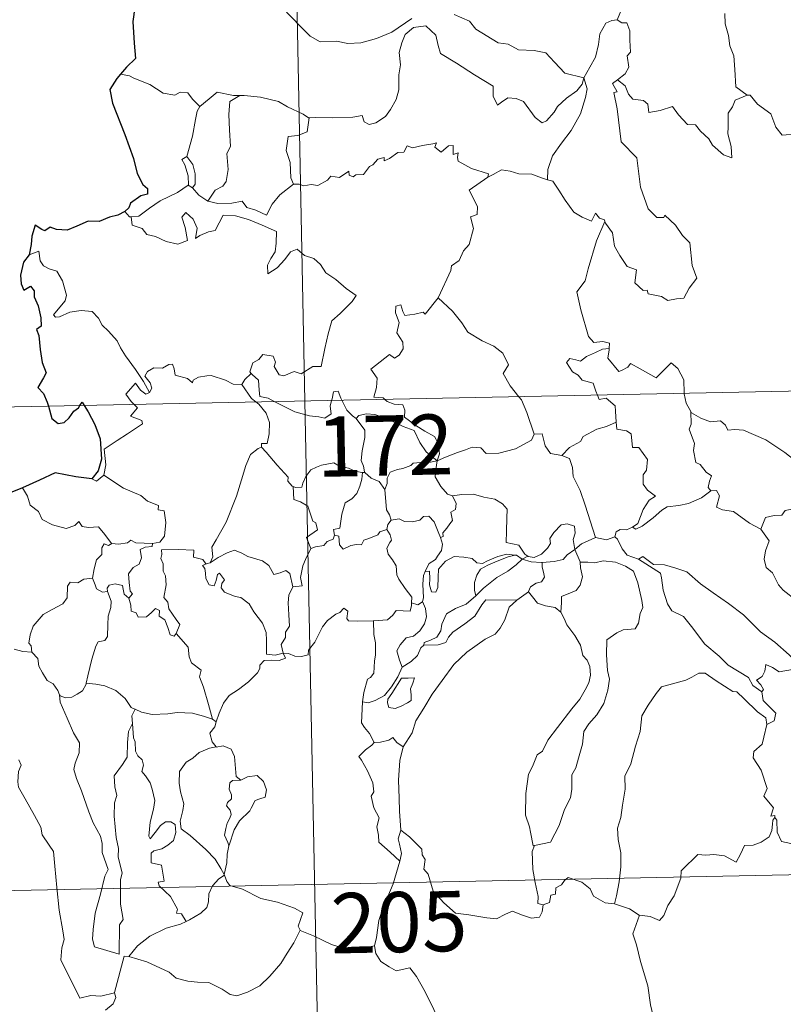
# Model space of a CAD drawing. Units: metres. Extents: x 636513 to 641028, y 4766416 to 4769475.
# Drawn here: x 636849 to 636944, y 4768400 to 4768523 of the extents above; entities that cross this region are included whole.
import ezdxf
from ezdxf.enums import TextEntityAlignment as Align

# ---------------------------------------------------------------- set-up
doc = ezdxf.new("R2010")
doc.units = ezdxf.units.M
doc.header["$MEASUREMENT"] = 0
doc.layers.add('Nivel 63', color=7, linetype='Continuous', lineweight=0)
doc.styles.add('Style-arial', font='arial.shx', dxfattribs={"bigfont": 'arialbig.shx'})

msp = doc.modelspace()

# ---------------------------------------------------------------- linework, layer by layer
at = {"layer": 'Nivel 63', "color": 7, "linetype": 'Continuous', "lineweight": 0}
for p, q in [((636879.2, 4768716.48, -0.74), (636884.09, 4768475.59, -0.74)), ((636862.23, 4768516.1, -0.74), (636861.11, 4768516.31, -0.74)), ((636869.56, 4768502.48, -0.74), (636870.07, 4768502.15, -0.74)), ((636795.83, 4768473.8, -0.74), (637325.41, 4768484.56, -0.74)), ((636884.09, 4768475.59, -0.74), (636890.23, 4768174.48, -0.74)), ((636891.28, 4768466.69, -0.74), (636891.56, 4768466.69, -0.74)), ((636911.15, 4768455.87, -0.74), (636911.85, 4768456.26, -0.74)), ((636871.91, 4768455.33, -0.74), (636872.27, 4768455.43, -0.74)), ((636911.93, 4768451.83, -0.74), (636910.49, 4768450.77, -0.74)), ((636872.56, 4768435.94, -0.74), (636873.04, 4768435.62, -0.74)), ((636797.05, 4768413.58, -0.74), (637238.37, 4768422.54, -0.74))]:
    msp.add_line(p, q, dxfattribs=at)
at = {"layer": 'Nivel 63', "color": 7, "linetype": 'Continuous', "lineweight": 30, "elevation": -0.74, "flags": 128}
for points in [[(636872.01, 4768535.07), (636872.04, 4768534.95), (636871.37, 4768532.77), (636870.49, 4768531.23), (636868.66, 4768529.35), (636867.31, 4768528.21), (636866, 4768526.91), (636864.39, 4768525.47), (636862.92, 4768524.67), (636862.64, 4768522.88), (636862.8, 4768520.16), (636862.97, 4768518.25), (636861.88, 4768517.2), (636861.11, 4768516.31)], [(636861.11, 4768516.31), (636860.65, 4768515.78), (636859.77, 4768514.42), (636860.14, 4768512.71), (636861.66, 4768508.78), (636862.72, 4768505.8), (636863.21, 4768503.93), (636863.88, 4768502.56), (636864.48, 4768502.05), (636864.5, 4768501.38), (636863.64, 4768501.14), (636862.36, 4768500.24), (636862.17, 4768499.65), (636861.66, 4768499.19)], [(636861.66, 4768499.19), (636860.77, 4768498.73), (636859.73, 4768498.49), (636858.45, 4768497.97), (636857.09, 4768498), (636855.68, 4768497.37), (636854.49, 4768496.86), (636853.15, 4768496.95), (636852.35, 4768497.27), (636851.68, 4768496.78), (636851.31, 4768496.95), (636850.47, 4768497.5), (636850.06, 4768496.14), (636849.99, 4768495.11), (636849.73, 4768493.82)], [(636849.73, 4768493.82), (636849.03, 4768492.91), (636848.68, 4768491.28), (636848.74, 4768490.19), (636849.08, 4768489.41), (636849.91, 4768489.89), (636850.36, 4768489.3), (636850.38, 4768488.57), (636850.88, 4768487.44), (636851.2, 4768485.95), (636851.24, 4768484.92), (636850.65, 4768484.49), (636850.96, 4768483.75), (636851.1, 4768482.02), (636851.35, 4768480.4), (636851.85, 4768479.1), (636851.51, 4768478.46), (636850.81, 4768477.27), (636851.52, 4768476.52), (636852, 4768475.45), (636852.15, 4768474.94)], [(636856.07, 4768475.02), (636856.34, 4768475.43), (636856.59, 4768475.03)], [(636852.15, 4768474.94), (636852.57, 4768473.4), (636853.37, 4768472.77), (636854.12, 4768472.9), (636854.74, 4768473.51), (636855.31, 4768474.32), (636855.88, 4768474.73), (636856.07, 4768475.02)], [(636856.59, 4768475.03), (636857.09, 4768474.23), (636857.92, 4768472.68), (636858.57, 4768470.87), (636858.73, 4768468.36), (636858.32, 4768466.91), (636857.54, 4768465.88)], [(636857.54, 4768465.88), (636855.56, 4768466.15), (636852.97, 4768466.65), (636851.01, 4768465.75), (636848.93, 4768464.78)], [(636848.93, 4768464.78), (636847.57, 4768464.24), (636846.83, 4768464.17), (636846.19, 4768463.4), (636845.43, 4768462.26), (636844.83, 4768461.15), (636844.12, 4768460.34), (636843.4, 4768459.93), (636842.74, 4768459.85)]]:
    msp.add_lwpolyline(points, dxfattribs=at)
at = {"layer": 'Nivel 63', "color": 7, "linetype": 'Continuous', "lineweight": 0, "elevation": -0.74, "flags": 128}
for points in [[(636925.38, 4768530.22), (636923.52, 4768529.65), (636923.44, 4768528.4), (636923.81, 4768526.39), (636923.57, 4768524.45), (636923, 4768523.1)], [(636881.27, 4768524.62), (636883.57, 4768522.23), (636884.76, 4768521.06), (636886.01, 4768520.36), (636888.03, 4768520.41), (636889.42, 4768520.14), (636891.05, 4768520.22), (636893.01, 4768520.74), (636894.91, 4768521.56), (636897.39, 4768523.26)], [(636902.67, 4768523.77), (636904.58, 4768522.9), (636905.4, 4768521.93), (636908.15, 4768520.21), (636909.4, 4768520.06), (636910.7, 4768519.35), (636912.66, 4768519.25), (636914.09, 4768518.97), (636915.19, 4768517.81), (636916.49, 4768516.46), (636918.82, 4768515.86)], [(636936.42, 4768523.88), (636936.43, 4768522.58), (636936.84, 4768521.14), (636937.01, 4768519.85), (636937.54, 4768518.62), (636937.64, 4768516.88), (636937.78, 4768514.75), (636939.18, 4768513.72)], [(636918.82, 4768515.86), (636918.61, 4768515.06), (636917.98, 4768514.24), (636916.69, 4768513.31), (636915.57, 4768512.3), (636915.16, 4768511.58), (636914.2, 4768510.52), (636913.65, 4768510.27), (636912.79, 4768510.93), (636911.31, 4768512.92), (636910.4, 4768513.27), (636909.37, 4768513.36), (636908.58, 4768512.81), (636908.07, 4768512.46), (636907.54, 4768513.56), (636907.55, 4768514.81), (636905.2, 4768516.23), (636902.99, 4768517.69), (636901, 4768518.88), (636900.71, 4768519.9), (636900.41, 4768521.16), (636899.16, 4768522.35), (636897.63, 4768522.15), (636896.58, 4768521.24), (636896.17, 4768520.22), (636895.85, 4768519.02), (636895.98, 4768517.48), (636895.79, 4768516.24), (636895.78, 4768514.38), (636895.44, 4768513.16), (636894.77, 4768511.93), (636894.11, 4768511.04), (636892.94, 4768510.24), (636892.1, 4768510.06), (636891.47, 4768510.39), (636891.24, 4768511.16), (636890.07, 4768510.97), (636887.51, 4768510.86), (636885.35, 4768510.93), (636884.64, 4768510.87)], [(636918.82, 4768515.86), (636919.57, 4768517.17), (636920.29, 4768518.45), (636920.66, 4768520.03), (636920.84, 4768521.34), (636921.59, 4768522.68), (636922.31, 4768523.02), (636923, 4768523.1)], [(636923, 4768523.1), (636923.56, 4768522.7), (636924.19, 4768522.72), (636924.57, 4768521.73), (636924.56, 4768520.54), (636924.67, 4768519.07), (636924.22, 4768518.59), (636924.44, 4768517.17), (636923.99, 4768516.37), (636923.03, 4768515.63)], [(636870.98, 4768512.3), (636870.1, 4768513.2), (636869.52, 4768513.99), (636868.54, 4768514.06), (636867.9, 4768513.68), (636866.43, 4768513.96), (636864.78, 4768515.02), (636862.78, 4768515.81), (636862.23, 4768516.1)], [(636918.82, 4768515.86), (636919.25, 4768514.48), (636919.05, 4768513.39), (636918.42, 4768511.36), (636917.24, 4768509.31), (636916.06, 4768507.72), (636914.95, 4768506.12), (636914.35, 4768504.43), (636914.31, 4768503.13)], [(636921.47, 4768497.97), (636921.54, 4768497.77), (636922.41, 4768496.54), (636922.64, 4768494.88), (636923.32, 4768493.72), (636924.23, 4768492.36), (636925.4, 4768491.92), (636925.2, 4768490.33), (636926.21, 4768489.38), (636926.73, 4768489.39), (636926.87, 4768488.94), (636928.53, 4768488.61), (636929.28, 4768488.12), (636930.38, 4768488.33), (636931.31, 4768488.4), (636931.96, 4768489.66), (636932.9, 4768490.89), (636932.35, 4768492.48), (636932.04, 4768495.32), (636931.12, 4768496.21), (636930.24, 4768497.5), (636928.93, 4768498.73), (636928.81, 4768498.46), (636927.91, 4768498.44), (636926.84, 4768499.52), (636925.89, 4768502.24), (636925.44, 4768505.88), (636923.47, 4768507.87), (636922.97, 4768512), (636922.59, 4768514.02), (636922.98, 4768514.13), (636922.4, 4768515.16), (636923.03, 4768515.63)], [(636923.03, 4768515.63), (636923.98, 4768514.86), (636924.39, 4768513.82), (636924.96, 4768513.21), (636926.28, 4768513.03), (636926.81, 4768512.59), (636926.93, 4768511.56), (636928.34, 4768511.8), (636929.89, 4768512.29), (636930.64, 4768511.25), (636931.76, 4768510.06), (636932.73, 4768510.01), (636933.39, 4768509.22), (636934.4, 4768508.26), (636934.88, 4768507.47), (636936.22, 4768506.25), (636937.29, 4768505.89), (636937.19, 4768507.3), (636936.76, 4768508.88), (636936.83, 4768509.76), (636936.81, 4768511.47), (636937.35, 4768512.26), (636937.68, 4768513.08), (636939.18, 4768513.72)], [(636875.97, 4768513.64), (636875.2, 4768513.64), (636873.16, 4768514.08), (636872.17, 4768513.23), (636870.98, 4768512.3)], [(636875.97, 4768513.64), (636874.72, 4768512.91), (636874.63, 4768511.31), (636874.71, 4768509.37), (636874.8, 4768507.31), (636874.37, 4768506.44), (636874.52, 4768504.43), (636874.27, 4768502.95), (636873.85, 4768502.36), (636872.89, 4768501.88), (636872, 4768500.5)], [(636884.64, 4768510.87), (636884.53, 4768510.86), (636883.86, 4768511.33), (636881.92, 4768512.23), (636880.78, 4768512.89), (636878.56, 4768513.43), (636876.54, 4768513.66), (636875.97, 4768513.64)], [(636939.18, 4768513.72), (636939.2, 4768513.71), (636939.54, 4768513.71), (636940.47, 4768512.58), (636942.13, 4768511.37), (636942.74, 4768509.73), (636943.56, 4768508.72), (636945.59, 4768508.88)], [(636869.38, 4768506.07), (636870.09, 4768508.58), (636870.45, 4768510.67), (636870.65, 4768511.72), (636870.98, 4768512.3)], [(636884.64, 4768510.87), (636884.39, 4768509.14), (636883.22, 4768508.66), (636881.99, 4768508.57), (636881.75, 4768506.8), (636882.27, 4768505.33), (636882.33, 4768503.4), (636882.67, 4768502.63)], [(636882.67, 4768502.63), (636883.38, 4768502.59), (636883.95, 4768502.39), (636884.89, 4768502.58), (636885.69, 4768502.45), (636886.92, 4768503.11), (636887.31, 4768503.6), (636888.38, 4768503.44), (636889.57, 4768504.21), (636889.62, 4768503.73), (636890.09, 4768503.51), (636890.43, 4768503.79), (636891.39, 4768503.82), (636892.12, 4768504.81), (636892.56, 4768505), (636893.19, 4768505.72), (636893.95, 4768505.95), (636893.96, 4768505.5), (636894.63, 4768505.82), (636895.67, 4768506.57), (636896.4, 4768506.6), (636896.84, 4768507.37), (636897.51, 4768507.14), (636898.73, 4768507.42), (636900.03, 4768507.63), (636900.49, 4768507.74), (636900.26, 4768507.2), (636901.08, 4768506.59), (636901.98, 4768507.38), (636902.57, 4768507.41), (636902.57, 4768506.29), (636903.19, 4768506.51), (636903.1, 4768505.95), (636903.18, 4768505.46), (636904.86, 4768504.58), (636906.96, 4768503.9), (636906.89, 4768503.48)], [(636869.56, 4768502.48), (636869.59, 4768502.5), (636869.53, 4768503.66), (636869.15, 4768505.03), (636868.75, 4768505.68), (636869.38, 4768506.07)], [(636869.38, 4768506.07), (636870.13, 4768505.06), (636870.41, 4768503.91), (636870.41, 4768502.59), (636870.07, 4768502.15)], [(636906.89, 4768503.48), (636907.56, 4768503.81), (636908.57, 4768504.39), (636909.65, 4768504.23), (636910.74, 4768503.9), (636912.36, 4768503.87), (636913.56, 4768503.39), (636914.31, 4768503.13)], [(636862.45, 4768498.56), (636863.39, 4768498.63), (636864.71, 4768499.64), (636866.07, 4768500.52), (636868.21, 4768501.59), (636869.56, 4768502.48)], [(636872, 4768500.5), (636873.23, 4768500.22), (636875, 4768500.24), (636876.28, 4768500.5), (636876.87, 4768499.7), (636877.96, 4768499.38), (636879.29, 4768498.74), (636880.01, 4768500.12), (636880.97, 4768501.3), (636882.67, 4768502.63)], [(636900.69, 4768488.46), (636900.73, 4768488.52), (636902.26, 4768491.85), (636902.36, 4768492.45), (636903.31, 4768493.08), (636903.83, 4768494.3), (636904.56, 4768495.09), (636905.11, 4768497.1), (636904.71, 4768498.55), (636905.54, 4768498.85), (636905.58, 4768499.84), (636904.55, 4768501.88), (636906.89, 4768503.48)], [(636914.31, 4768503.13), (636914.98, 4768502.97), (636915.73, 4768501.87), (636916.53, 4768500.63), (636917.58, 4768499.14), (636918.61, 4768498.5), (636919.81, 4768497.99), (636920.27, 4768498.99), (636920.79, 4768498.36), (636921.4, 4768498.16), (636921.47, 4768497.97)], [(636870.07, 4768502.15), (636870.86, 4768501.23), (636872, 4768500.5)], [(636861.66, 4768499.19), (636862.22, 4768498.55), (636862.45, 4768498.56)], [(636862.45, 4768498.56), (636862.59, 4768497.5), (636863.82, 4768497.08), (636864.4, 4768496.33), (636865.46, 4768496.1), (636866.82, 4768495.46), (636868.26, 4768495.13), (636869.45, 4768495.61), (636869.18, 4768497.2), (636868.75, 4768498.51), (636869.25, 4768499.09), (636870.19, 4768498.23), (636870.65, 4768497.13), (636870.47, 4768495.84), (636871, 4768496.21), (636872.07, 4768496.67), (636872.92, 4768496.85), (636873.9, 4768498.73), (636875.45, 4768498.67), (636877.06, 4768498.19), (636878.77, 4768497.51), (636880.55, 4768496.7), (636880.49, 4768495.25), (636880.4, 4768494.17), (636879.84, 4768493.36), (636879.43, 4768492.52), (636879.49, 4768491.44), (636880.63, 4768492.18), (636881.6, 4768493.23), (636882.3, 4768494.2), (636883.12, 4768494.52), (636884.04, 4768493.74), (636885.2, 4768493.36), (636886.03, 4768492.59), (636886.71, 4768491.57), (636887.93, 4768490.72), (636889.22, 4768489.61), (636890.49, 4768488.72), (636889.96, 4768487.98), (636888.48, 4768486.5), (636887.45, 4768485.57), (636886.97, 4768483.97), (636886.56, 4768482.14), (636886.1, 4768479.89), (636885.09, 4768479.9), (636883.61, 4768478.98), (636882.74, 4768479.26), (636881.47, 4768478.72), (636880.89, 4768478.86), (636880.27, 4768479.88), (636880.42, 4768480.43), (636880.13, 4768481.2), (636878.85, 4768481.37), (636878.35, 4768480.76), (636877.59, 4768480.35), (636877.22, 4768479.24), (636877.41, 4768479.02)], [(636921.47, 4768497.97), (636920.43, 4768495.53), (636919.39, 4768492.06), (636919.01, 4768490.57), (636917.97, 4768489.21), (636918.48, 4768486.96), (636919.43, 4768483.65), (636920.1, 4768482.9), (636921.22, 4768483.01), (636922.03, 4768482.82), (636921.99, 4768482.13)], [(636864.71, 4768476.64), (636864, 4768478.04), (636863, 4768479.5), (636861.75, 4768481.23), (636861.1, 4768482.21), (636860.71, 4768483.1), (636859.63, 4768484.3), (636858.83, 4768485.06), (636858.36, 4768485.9), (636857.57, 4768486.75), (636856.2, 4768486.87), (636854.81, 4768486.67), (636853.53, 4768486.09), (636853.02, 4768486.02), (636852.79, 4768486.31), (636853.34, 4768487.02), (636854.23, 4768488.09), (636854.41, 4768488.77), (636853.91, 4768490.56), (636853.19, 4768491.79), (636852.23, 4768492.08), (636851.53, 4768492.42), (636851.11, 4768493.04), (636850.95, 4768494.28), (636849.73, 4768493.82)], [(636894.05, 4768475.79), (636893.82, 4768475.99), (636892.68, 4768476.08), (636893, 4768477.28), (636893.11, 4768478.44), (636892.31, 4768479.56), (636894.61, 4768481.4), (636895.23, 4768480.95), (636895.85, 4768481.29), (636896.33, 4768482.08), (636896.29, 4768482.91), (636895.56, 4768484.08), (636895.83, 4768485.38), (636895.38, 4768486.56), (636895.43, 4768487.39), (636896.05, 4768487.56), (636896.28, 4768486.73), (636896.53, 4768486.23), (636897.77, 4768486.41), (636898.84, 4768486.68), (636899.07, 4768486.4), (636900.69, 4768488.46)], [(636900.69, 4768488.46), (636902.46, 4768486.79), (636903.63, 4768485.34), (636904.39, 4768484.18), (636906.16, 4768483.09), (636907.63, 4768482.44), (636908.73, 4768481.54), (636909.45, 4768480.11), (636908.79, 4768479), (636909.67, 4768477.5), (636910.75, 4768476.13)], [(636920.53, 4768476.33), (636920.34, 4768476.8), (636919.99, 4768477.81), (636918.61, 4768478.19), (636918.12, 4768478.82), (636917.41, 4768479.22), (636916.69, 4768480.4), (636917.1, 4768480.87), (636917.83, 4768480.72), (636918.44, 4768480.55), (636919.17, 4768481.15), (636920.29, 4768481.65), (636921.17, 4768482.07), (636921.99, 4768482.13)], [(636921.99, 4768482.13), (636921.98, 4768481.96), (636921.82, 4768480.94), (636923.18, 4768479.27), (636923.53, 4768479.39), (636924.33, 4768479.83), (636924.66, 4768480.26), (636925.87, 4768479.62), (636927.86, 4768478.5), (636929.73, 4768480.34), (636930.53, 4768479.64), (636931.3, 4768478.24), (636931.33, 4768476.55)], [(636876.23, 4768477.64), (636876.23, 4768477.63), (636875.16, 4768477.71), (636874.21, 4768478.19), (636872.41, 4768478.78), (636871.86, 4768478.71), (636870.82, 4768478.57), (636870.15, 4768478.21), (636870.1, 4768477.84), (636869.45, 4768478.38), (636867.94, 4768478.81), (636867.79, 4768479.62), (636867.6, 4768480.19), (636867.15, 4768480.16), (636866.37, 4768479.7), (636865.29, 4768479.71), (636864.48, 4768479.28), (636864.16, 4768478.68), (636864.83, 4768477.86), (636865.03, 4768477.2), (636864.71, 4768476.64)], [(636862.83, 4768475.16), (636862.44, 4768475.55), (636861.77, 4768476.46), (636862.98, 4768477.82), (636863.61, 4768476.93), (636864.29, 4768476.43), (636864.71, 4768476.64)], [(636877.41, 4768479.02), (636876.61, 4768478.27), (636876.23, 4768477.64)], [(636877.41, 4768479.02), (636877.52, 4768478.88), (636878.29, 4768478.17), (636878.41, 4768476.94), (636878.47, 4768476.16), (636879.5, 4768475.95), (636880.34, 4768475.51)], [(636876.23, 4768477.64), (636877.45, 4768475.92), (636877.99, 4768475.47)], [(636887.42, 4768475.66), (636887.48, 4768475.88), (636887.67, 4768476.73), (636888.22, 4768476.82), (636888.57, 4768475.95), (636888.71, 4768475.68)], [(636877.99, 4768475.47), (636878.34, 4768475.18), (636879.27, 4768474.08), (636879.68, 4768472.9), (636879.63, 4768471.51), (636879.37, 4768470.31), (636878.67, 4768470.31), (636878.67, 4768469.86)], [(636880.34, 4768475.51), (636880.83, 4768475.25), (636882.85, 4768474.25), (636884.66, 4768473.76), (636885.81, 4768473.64), (636886.59, 4768473.44), (636887.36, 4768473.98), (636887.24, 4768474.94), (636887.42, 4768475.66)], [(636888.71, 4768475.68), (636889.31, 4768474.44), (636890, 4768473.74), (636890.49, 4768473.42)], [(636900.56, 4768468.12), (636900.84, 4768469), (636900.67, 4768470.36), (636900.24, 4768471.16), (636899.02, 4768471.82), (636897.9, 4768472.56), (636896.51, 4768473.57), (636896.55, 4768474.46), (636896.29, 4768475.13), (636895.19, 4768475.19), (636894.32, 4768475.54), (636894.05, 4768475.79)], [(636910.75, 4768476.13), (636911.06, 4768475.74), (636911.74, 4768474.17), (636912.63, 4768471.48)], [(636922.85, 4768472.97), (636922.78, 4768474.32), (636922.75, 4768475.01), (636921.63, 4768475.94), (636920.75, 4768475.77), (636920.53, 4768476.33)], [(636931.33, 4768476.55), (636931.33, 4768476.47), (636931.58, 4768475.34), (636932.16, 4768474.29)], [(636859.06, 4768466.36), (636859.29, 4768467.64), (636859.1, 4768469.6), (636860.71, 4768470.66), (636861.97, 4768471.49), (636863.84, 4768472.76), (636863.77, 4768473.16), (636862.38, 4768473.71), (636863.23, 4768474.75), (636862.83, 4768475.16)], [(636934.66, 4768464.41), (636934.32, 4768464.81), (636934.5, 4768465.61), (636934.73, 4768466.28), (636934.09, 4768466.72), (636933.34, 4768467.67), (636932.77, 4768467.94), (636932.49, 4768469.44), (636932.62, 4768470.3), (636931.96, 4768472.08), (636932.19, 4768472.71), (636932.16, 4768474.29)], [(636932.16, 4768474.29), (636932.26, 4768474.11), (636933.4, 4768473.44), (636934.62, 4768473.01), (636935.87, 4768473.14), (636936.48, 4768472.58), (636936.78, 4768471.98), (636937.65, 4768472.03), (636938.73, 4768471.97), (636941.52, 4768470.77), (636943.87, 4768469.16), (636945.62, 4768467.79), (636946.57, 4768467.61), (636946.95, 4768467.95), (636947.15, 4768468.58), (636948.14, 4768467.98), (636949.65, 4768467.44), (636951.05, 4768467.5), (636951.75, 4768467.84), (636952.74, 4768468.16), (636953.45, 4768468.95)], [(636890.49, 4768473.42), (636890.82, 4768473.8), (636891.75, 4768474), (636892.8, 4768473.9), (636894.46, 4768473.34), (636896.32, 4768472.43), (636897.7, 4768471.93), (636898.39, 4768470.42), (636899.2, 4768469.27), (636900.56, 4768468.12)], [(636891.56, 4768466.69), (636891.5, 4768466.76), (636891.4, 4768467.46), (636891.08, 4768468.16), (636891.23, 4768469.4), (636891.54, 4768471.06), (636891.54, 4768471.96), (636890.49, 4768473.42)], [(636916.1, 4768468.81), (636917.06, 4768469.81), (636918.42, 4768470.53), (636918.76, 4768471.17), (636920.46, 4768472.07), (636921.67, 4768472.42), (636922.85, 4768472.97)], [(636922.85, 4768472.97), (636922.93, 4768472.1), (636924.17, 4768471.87), (636924.72, 4768471.52), (636924.89, 4768469.79), (636925.69, 4768469.82), (636926.76, 4768468.32), (636926.63, 4768466.99), (636926.22, 4768466.4), (636926.23, 4768465.23), (636926.75, 4768464.5), (636927.75, 4768463.74), (636926.98, 4768463.23), (636926.22, 4768462.07), (636925.58, 4768460.34), (636924.91, 4768459.87)], [(636900.56, 4768468.12), (636901.6, 4768468.59), (636903.09, 4768469.18), (636904.08, 4768469.5), (636904.91, 4768469.84), (636906.02, 4768469.74), (636906.69, 4768469.04), (636908.23, 4768469.1), (636910.34, 4768469.65), (636912.31, 4768470.72), (636912.63, 4768471.48)], [(636912.63, 4768471.48), (636913.63, 4768471.51), (636914.01, 4768470.01), (636914.68, 4768469.06), (636916.1, 4768468.81)], [(636872.27, 4768455.43), (636872.6, 4768456.16), (636872.48, 4768457.38), (636873.03, 4768458.28), (636874.29, 4768460.48), (636875.55, 4768463.75), (636876.2, 4768465.79), (636876.75, 4768467.55), (636877.3, 4768468.91), (636878.26, 4768469.69), (636878.67, 4768469.86)], [(636878.67, 4768469.86), (636879.25, 4768469.23), (636880.65, 4768467.62), (636882, 4768466.1), (636881.98, 4768465.62), (636882.51, 4768464.98), (636882.62, 4768464.93)], [(636900.56, 4768468.12), (636899.31, 4768467.88), (636898.47, 4768467.95), (636897.58, 4768467.84), (636897.3, 4768467.56), (636896.3, 4768467.2), (636895.61, 4768467.04), (636894.7, 4768466.71), (636894.35, 4768465.99), (636894.34, 4768465.31), (636894.03, 4768464.56)], [(636900.56, 4768468.12), (636900.41, 4768467.08), (636900.33, 4768466.15), (636901.03, 4768464.94), (636901.86, 4768464), (636902.47, 4768463.77)], [(636916.1, 4768468.81), (636917.05, 4768468.43), (636917.41, 4768467.3), (636917.49, 4768466.2), (636918.4, 4768464.46), (636919.02, 4768462.61), (636920.3, 4768458.59)], [(636882.62, 4768464.93), (636882.9, 4768464.82), (636883.72, 4768464.84), (636883.85, 4768465.34), (636884.2, 4768466.19), (636884.84, 4768467.03), (636885.52, 4768467.35), (636886.15, 4768467.62), (636887.68, 4768467.87), (636888.41, 4768467.48), (636889.5, 4768467.24), (636890.36, 4768466.84), (636891.18, 4768466.69), (636891.28, 4768466.69)], [(636857.54, 4768465.88), (636858.14, 4768465.59), (636859.06, 4768466.36)], [(636859.06, 4768466.36), (636861.51, 4768464.72), (636863.64, 4768463.84), (636864.49, 4768463.13), (636865.84, 4768462.58), (636865.83, 4768462.04), (636866.56, 4768461.9), (636866.76, 4768460.46), (636866.58, 4768458.76), (636866.01, 4768458), (636865.1, 4768457.82)], [(636891.28, 4768466.69), (636891.18, 4768465.87), (636890.95, 4768464.99), (636890.54, 4768464.08), (636889.93, 4768463.42), (636889.12, 4768462.91), (636888.71, 4768461.48), (636888.45, 4768459.73), (636887.64, 4768459.59), (636887.77, 4768458.89)], [(636894.03, 4768464.56), (636893.33, 4768465.55), (636892.36, 4768465.98), (636891.56, 4768466.69)], [(636848.93, 4768464.78), (636849.52, 4768463.74), (636849.88, 4768462.62), (636850.9, 4768461.82), (636851.36, 4768460.82), (636852.63, 4768460.17), (636854.33, 4768459.72), (636855.41, 4768460.08), (636855.93, 4768460.56), (636856.36, 4768459.97), (636857.12, 4768459.82), (636858.38, 4768459.92), (636859.16, 4768458.94), (636860.01, 4768457.86), (636860.05, 4768457.86)], [(636884.83, 4768457.23), (636884.29, 4768458.6), (636885.66, 4768459.56), (636885.45, 4768460.42), (636885.06, 4768460.64), (636884.45, 4768462.51), (636883.52, 4768463.03), (636882.71, 4768463.34), (636882.62, 4768464.93)], [(636894.85, 4768460.74), (636894.63, 4768461.43), (636894.27, 4768462.03), (636894.03, 4768464.56)], [(636924.91, 4768459.87), (636925.32, 4768459.64), (636926.12, 4768459.99), (636927.47, 4768461.03), (636928.54, 4768461.99), (636929.23, 4768462.41), (636930.69, 4768462.59), (636931.87, 4768462.82), (636933.48, 4768463.51), (636934.66, 4768464.41)], [(636934.66, 4768464.41), (636935.37, 4768464.46), (636935.72, 4768463.77), (636935.37, 4768462.36), (636936.11, 4768462.02), (636937.49, 4768461.82), (636939.49, 4768460.39), (636940.88, 4768459.64)], [(636900.98, 4768458.57), (636901.32, 4768458.72), (636901.29, 4768459.15), (636901.77, 4768459.74), (636902.16, 4768460.28), (636902.47, 4768460.72), (636902.27, 4768461.73), (636902.84, 4768462.09), (636902.95, 4768462.83), (636902.47, 4768463.77)], [(636902.47, 4768463.77), (636903.62, 4768463.95), (636905.11, 4768463.99), (636906.36, 4768463.62), (636907.77, 4768463.36), (636908.7, 4768462.8), (636909.3, 4768462.11), (636909.24, 4768460.98), (636909.19, 4768459.38), (636909.18, 4768457.97), (636910.72, 4768457.63), (636911.49, 4768456.51), (636911.85, 4768456.26)], [(636940.88, 4768459.64), (636941.45, 4768461.08), (636942.55, 4768461.34), (636943.51, 4768461.36), (636943.9, 4768461.94), (636945.32, 4768462.26), (636946.66, 4768462.53), (636947.85, 4768461.81), (636949.87, 4768460.46), (636951.55, 4768458.76), (636952.89, 4768457.22), (636954.48, 4768455.61), (636955.94, 4768454.45), (636957.73, 4768452.88), (636958.09, 4768450.91), (636958.68, 4768449.82), (636958.97, 4768447.76), (636959.34, 4768446.79), (636960.88, 4768446.03), (636961.79, 4768445.85), (636963.41, 4768445.12)], [(636894.3, 4768459.6), (636894.43, 4768460.19), (636894.85, 4768460.74)], [(636894.85, 4768460.74), (636895.84, 4768460.92), (636896.49, 4768460.56), (636897.51, 4768460.54), (636898.42, 4768460.74), (636898.85, 4768461.2), (636899.51, 4768461.23), (636900.2, 4768460.54), (636900.7, 4768459.3), (636900.98, 4768458.57)], [(636887.77, 4768458.89), (636888.32, 4768458.76), (636888.39, 4768457.68), (636888.85, 4768457.15), (636889.81, 4768457.58), (636890.52, 4768457.7), (636891.12, 4768457.66), (636891.43, 4768458.25), (636892.07, 4768458.46), (636893.18, 4768458.91), (636893.44, 4768459.3), (636894.3, 4768459.6)], [(636897.37, 4768450.44), (636897.42, 4768451.16), (636896.59, 4768452.22), (636895.81, 4768453.4), (636895.53, 4768453.92), (636895.45, 4768455.04), (636895, 4768455.81), (636894.46, 4768456.5), (636894.3, 4768457.25), (636894.66, 4768457.97), (636894.89, 4768458.26), (636894.73, 4768458.92), (636894.3, 4768459.6)], [(636911.85, 4768456.26), (636911.92, 4768456.21), (636912.65, 4768456.1), (636913.58, 4768456.5), (636914.3, 4768457.26), (636914.69, 4768457.82), (636914.62, 4768458.48), (636915.08, 4768459.21), (636916.03, 4768460.18), (636916.78, 4768460.31), (636917.67, 4768460), (636917.74, 4768459.12), (636917.49, 4768458.32), (636917.72, 4768457.08)], [(636922.71, 4768458.68), (636922.86, 4768459.3), (636923.36, 4768459.57), (636924.16, 4768459.56), (636924.91, 4768459.87)], [(636940.88, 4768459.64), (636941.91, 4768458.16), (636941.47, 4768456.93), (636941.3, 4768455.88), (636941.55, 4768454.84), (636942.33, 4768454.19), (636943.08, 4768452.71), (636943.66, 4768452.02), (636945.35, 4768450.7), (636945.9, 4768449.63), (636947.21, 4768448.65), (636948.51, 4768448.12), (636950.15, 4768447.29), (636950.58, 4768445.86), (636951, 4768443.91), (636951, 4768441.88), (636949.94, 4768442.15), (636948.86, 4768442.21), (636947.57, 4768442.09), (636946.08, 4768442.32)], [(636860.05, 4768457.86), (636860.87, 4768457.77), (636862, 4768457.92), (636862.39, 4768458.25), (636863.01, 4768457.92), (636865.1, 4768457.82)], [(636887.77, 4768458.89), (636887.59, 4768458.36), (636886.87, 4768458.07), (636886.43, 4768457.61), (636885.41, 4768457.42), (636884.83, 4768457.23)], [(636900.98, 4768458.57), (636901.22, 4768457.74), (636901.11, 4768456.97), (636900.6, 4768456.26), (636900.36, 4768455.85), (636899.58, 4768455.36), (636899.12, 4768454.48), (636899.06, 4768454.33)], [(636917.72, 4768457.08), (636918.54, 4768457.79), (636920.3, 4768458.59)], [(636920.3, 4768458.59), (636921.65, 4768458.28), (636922.71, 4768458.68)], [(636922.71, 4768458.68), (636923.01, 4768458.36), (636923.6, 4768457.19), (636924.22, 4768456.38), (636925.63, 4768455.87)], [(636857.65, 4768453.51), (636857.85, 4768454.68), (636858.14, 4768455.8), (636858.81, 4768456.46), (636858.8, 4768457.3), (636859.07, 4768457.79), (636859.63, 4768457.61), (636860.05, 4768457.86)], [(636865.1, 4768457.82), (636865.06, 4768457.45), (636864.2, 4768457.4), (636863.58, 4768457.09), (636863.74, 4768456.05), (636863.44, 4768455.28), (636862.69, 4768454.83), (636862.13, 4768454.04), (636862.19, 4768452.97), (636862.32, 4768451.89), (636862.61, 4768451.55), (636862.17, 4768451.02)], [(636868.05, 4768446.62), (636868.49, 4768447.74), (636868.04, 4768448.39), (636867.13, 4768449.68), (636867, 4768450.52), (636866.53, 4768451.1), (636866.8, 4768452.69), (636866.71, 4768453.81), (636866.45, 4768454.4), (636866.43, 4768455.32), (636866.14, 4768455.98), (636866.28, 4768456.48), (636866.21, 4768457.03), (636868.3, 4768457.09), (636870.25, 4768457.01), (636870.23, 4768456.12), (636871.39, 4768455.83), (636871.73, 4768455.29), (636871.91, 4768455.33)], [(636872.27, 4768455.43), (636873.28, 4768456.11), (636874.42, 4768456.69), (636875.31, 4768457.02), (636876.25, 4768456.62), (636876.97, 4768456.24), (636878.8, 4768455.66), (636879.59, 4768455.11), (636880.23, 4768453.98), (636881.02, 4768454.18), (636881.72, 4768454.48), (636882.23, 4768454.1), (636882.58, 4768452.45)], [(636882.58, 4768452.45), (636883.75, 4768452.56), (636883.52, 4768453.62), (636883.83, 4768455.06), (636884.15, 4768455.83), (636884.83, 4768457.23)], [(636913.65, 4768455.47), (636915.14, 4768455.6), (636916.27, 4768455.83), (636916.78, 4768456.42), (636917.72, 4768457.08)], [(636917.72, 4768457.08), (636918.38, 4768455.57), (636918.39, 4768455.5)], [(636899.06, 4768454.33), (636899.63, 4768454.38), (636899.65, 4768453.42), (636899.63, 4768452.7), (636899.86, 4768451.81), (636900.42, 4768451.79), (636900.66, 4768452.34), (636900.7, 4768453.66), (636900.75, 4768454.66), (636901.59, 4768455.64), (636902.68, 4768456.23), (636903.87, 4768456.13), (636904.93, 4768455.96), (636905.5, 4768455.43), (636906.21, 4768455.34), (636906.83, 4768455.66), (636908.11, 4768456.21), (636909.24, 4768456.52), (636910.26, 4768456.39)], [(636910.26, 4768456.39), (636909.43, 4768456.18), (636908.05, 4768455.62), (636906.89, 4768455.12), (636905.96, 4768454.64), (636905.5, 4768453.89), (636905.2, 4768452.99), (636905.23, 4768452.03), (636905.4, 4768451.32)], [(636905.4, 4768451.32), (636906.33, 4768452.28), (636908.01, 4768453.61), (636909.37, 4768454.4), (636910.39, 4768455.17), (636911.15, 4768455.87)], [(636910.26, 4768456.39), (636910.44, 4768456.37), (636911.15, 4768455.87)], [(636911.15, 4768455.87), (636912.26, 4768455.54), (636913.56, 4768455.46), (636913.65, 4768455.47)], [(636925.63, 4768455.87), (636926.17, 4768456.22), (636927.52, 4768455.24), (636928.87, 4768455.19), (636930.3, 4768454.78), (636931.68, 4768454.31), (636933.35, 4768452.82), (636934.96, 4768451.7), (636936.85, 4768450.38), (636938.72, 4768448.94), (636940.86, 4768446.84), (636942.61, 4768445.53), (636944.43, 4768443.97), (636946.08, 4768442.32)], [(636925.63, 4768455.87), (636928.37, 4768454.14), (636928.51, 4768453.56), (636928.7, 4768452.02), (636929.24, 4768450.34), (636929.81, 4768449.45), (636931.25, 4768448.75), (636932.26, 4768447.51), (636933.89, 4768445.3), (636935.71, 4768443.79), (636936.82, 4768442.7), (636939.37, 4768441.14), (636939.9, 4768440.14), (636941.02, 4768439.35)], [(636881.4, 4768444.16), (636881.4, 4768444.17), (636880.39, 4768443.92), (636879.32, 4768444.06), (636879.29, 4768445.74), (636879.25, 4768446.75), (636878.82, 4768447.9), (636877.71, 4768449.31), (636877.15, 4768450.32), (636876.1, 4768451.12), (636875.41, 4768451.25), (636874.06, 4768451.76), (636873.65, 4768452.3), (636873.75, 4768452.86), (636874.08, 4768453.33), (636873.46, 4768454.13), (636873.21, 4768453.97), (636873.02, 4768453.25), (636872.8, 4768452.57), (636872.15, 4768452.67), (636871.76, 4768453.49), (636871.7, 4768454.13), (636871.64, 4768454.73), (636871.32, 4768455.08), (636871.91, 4768455.33)], [(636913.65, 4768455.47), (636913.63, 4768454.88), (636913.83, 4768454.27), (636913.94, 4768453.66), (636913.57, 4768453.05), (636912.89, 4768452.9), (636912.2, 4768452.45), (636911.95, 4768451.85), (636911.93, 4768451.83)], [(636918.39, 4768455.5), (636919.33, 4768455.51), (636920.2, 4768455.41), (636921.25, 4768455.66), (636922.79, 4768455.52), (636924.03, 4768455.01), (636925.01, 4768454.39), (636925.57, 4768452.94), (636926.07, 4768450.74), (636926.19, 4768449.86), (636925.84, 4768449.11), (636925.66, 4768447.9), (636925.23, 4768447.2), (636923.75, 4768447.09), (636922.96, 4768446.7), (636921.69, 4768445.82), (636921.65, 4768443.95), (636921.79, 4768442.01), (636922.03, 4768440.94), (636921.84, 4768439.58), (636921.34, 4768437.92), (636920.44, 4768436.48), (636919.47, 4768435.39), (636918.84, 4768434.41), (636918.65, 4768432.85), (636918.18, 4768431.09), (636917.85, 4768429.87), (636917.34, 4768429), (636917.35, 4768427.23), (636917.19, 4768426.15), (636916.43, 4768424.71), (636915.75, 4768422.72), (636914.68, 4768420.64), (636912.71, 4768420.22)], [(636918.39, 4768455.5), (636918.42, 4768454.82), (636918.68, 4768453.68), (636918.38, 4768452.63), (636917.89, 4768451.97), (636917.18, 4768451.7), (636916.05, 4768451.22), (636916.05, 4768450.5), (636915.97, 4768449.29)], [(636850.09, 4768444.28), (636849.97, 4768445.08), (636849.71, 4768445.43), (636849.87, 4768446.47), (636850.23, 4768447.56), (636851.49, 4768449), (636852.59, 4768449.6), (636853.94, 4768450.31), (636854.46, 4768451.05), (636854.5, 4768452.52), (636854.83, 4768453.02), (636855.79, 4768452.94), (636856.56, 4768453.38), (636857.65, 4768453.51)], [(636857.65, 4768453.51), (636857.97, 4768452.71), (636858.12, 4768452.18), (636858.87, 4768451.77), (636859.51, 4768451.85)], [(636899.06, 4768454.33), (636898.87, 4768453.86), (636898.77, 4768452.79), (636898.85, 4768451.09), (636898.75, 4768450.62)], [(636859.51, 4768451.85), (636859.46, 4768452.27), (636859.72, 4768452.66), (636860.46, 4768452.81), (636861.38, 4768452.59), (636861.46, 4768452.14), (636861.57, 4768451.51), (636862.17, 4768451.02)], [(636882.58, 4768452.45), (636882.09, 4768451.4), (636881.99, 4768450.43), (636882.07, 4768448.94), (636882.16, 4768447.56), (636881.69, 4768446.78), (636881.66, 4768446.11), (636881.14, 4768445.25), (636881.4, 4768444.16)], [(636856.86, 4768440.45), (636857.05, 4768441.35), (636857.53, 4768443.43), (636858.03, 4768445.06), (636858.34, 4768445.6), (636859.18, 4768445.76), (636859.48, 4768446.26), (636859.52, 4768447.69), (636859.6, 4768448.8), (636859.91, 4768449.86), (636859.94, 4768450.67), (636859.51, 4768451.85)], [(636862.17, 4768451.02), (636862.4, 4768450.14), (636862.45, 4768449.4), (636863.05, 4768449.22), (636863.31, 4768448.66), (636864.34, 4768448.71), (636864.96, 4768449.26), (636865.49, 4768449.72), (636865.97, 4768449.48), (636865.93, 4768448.78), (636866.65, 4768448.32), (636867.02, 4768447.37), (636867.3, 4768446.45), (636867.79, 4768446.28), (636868.04, 4768446.61), (636868.05, 4768446.62)], [(636898.89, 4768445.18), (636898.93, 4768445.5), (636899.72, 4768445.8), (636900.54, 4768446.18), (636901.04, 4768446.96), (636901.16, 4768447.79), (636901.72, 4768449.07), (636902.87, 4768449.74), (636904.17, 4768450.27), (636905.4, 4768451.32)], [(636915.97, 4768449.29), (636915.25, 4768449.86), (636914.07, 4768450.07), (636913.05, 4768450.39), (636912.44, 4768451.19), (636911.93, 4768451.83)], [(636881.4, 4768444.16), (636882.03, 4768444.14), (636882.85, 4768443.79), (636883.68, 4768443.74), (636884.49, 4768443.96), (636884.55, 4768444.53), (636885.34, 4768445.53), (636886.3, 4768447.44), (636886.9, 4768448.24), (636887.94, 4768449.02), (636888.46, 4768449.26), (636888.95, 4768449.78), (636889.43, 4768449.41), (636889.33, 4768448.48), (636889.54, 4768448.2), (636890.69, 4768448.18), (636892.6, 4768448.19), (636892.62, 4768448.19)], [(636892.62, 4768448.19), (636894.37, 4768448.34), (636895.05, 4768448.92), (636895.47, 4768449.5), (636897.19, 4768449.39), (636897.35, 4768450.1), (636897.37, 4768450.44)], [(636898.75, 4768450.62), (636899.12, 4768449.72), (636899.23, 4768448.69), (636898.99, 4768447.81), (636898.4, 4768446.96), (636897.6, 4768446.28), (636896.71, 4768446.07), (636895.96, 4768445.2), (636895.56, 4768444.45), (636895.86, 4768443.29), (636896.21, 4768442.44)], [(636910.49, 4768450.77), (636909.55, 4768449.9), (636908.99, 4768448.32), (636908.4, 4768447.28), (636907.81, 4768446.54), (636906.53, 4768445.94), (636904.25, 4768444.3), (636902.66, 4768442.78), (636901.19, 4768440.77), (636899.94, 4768439.06), (636898.92, 4768437.31), (636897.89, 4768435.75), (636897.45, 4768434.25), (636896.33, 4768432.49)], [(636898.75, 4768450.62), (636898.74, 4768450.58), (636898.15, 4768450.19), (636897.37, 4768450.44)], [(636910.49, 4768450.77), (636906.63, 4768450.82), (636906.12, 4768450.2), (636905.26, 4768448.8), (636904, 4768447.82), (636902.53, 4768446.79), (636901.96, 4768446.18), (636901.64, 4768445.52), (636900.67, 4768445.22), (636898.89, 4768445.18)], [(636912.71, 4768420.22), (636912.52, 4768420.19), (636912.2, 4768421.88), (636912.08, 4768422.52), (636911.59, 4768424.01), (636911.62, 4768426.67), (636911.95, 4768429.08), (636912.43, 4768430.04), (636913.04, 4768431.51), (636913.69, 4768431.96), (636914.35, 4768433.33), (636915.56, 4768434.9), (636917.35, 4768437.23), (636918.32, 4768438.46), (636919.02, 4768439.6), (636919.45, 4768440.48), (636919.66, 4768441.43), (636919.6, 4768442.53), (636919.25, 4768443.3), (636918.72, 4768443.9), (636918.42, 4768445.16), (636917.72, 4768446.36), (636916.73, 4768447.71), (636916.4, 4768448.49), (636915.97, 4768449.29)], [(636892.62, 4768448.19), (636892.66, 4768446.51), (636892.88, 4768445.46), (636892.87, 4768443.95), (636892.76, 4768443.18), (636892.67, 4768441.67), (636892.27, 4768441.16), (636891.87, 4768440.94), (636891.41, 4768439.28), (636891.28, 4768438.11)], [(636872.56, 4768435.94), (636872.06, 4768437.78), (636871.46, 4768439.93), (636870.95, 4768441.22), (636871.15, 4768442.04), (636869.96, 4768442.96), (636869.66, 4768443.73), (636869.55, 4768444.91), (636868.05, 4768446.62)], [(636896.21, 4768442.44), (636897.34, 4768443.12), (636898.13, 4768443.89), (636898.54, 4768444.82), (636898.89, 4768445.18)], [(636847.87, 4768444.68), (636848.96, 4768444.39), (636850.09, 4768444.28)], [(636850.09, 4768444.28), (636850.8, 4768443.51), (636850.95, 4768442.54), (636851.39, 4768441.73), (636852, 4768440.75), (636852.71, 4768440.37), (636853.32, 4768439.52), (636853.53, 4768438.99)], [(636873.04, 4768435.62), (636873.42, 4768436.72), (636873.95, 4768437.95), (636874.64, 4768438.9), (636875.82, 4768439.64), (636877.06, 4768440.59), (636878.19, 4768441.73), (636878.46, 4768442.25), (636878.49, 4768442.68), (636879, 4768443.28), (636879.95, 4768443.31), (636880.9, 4768443.25), (636881.69, 4768443.55), (636881.4, 4768444.16)], [(636891.28, 4768438.11), (636891.95, 4768438), (636892.86, 4768438.27), (636893.99, 4768438.91), (636894.86, 4768440), (636895.67, 4768441.22), (636896.21, 4768442.44)], [(636946.08, 4768442.32), (636945.9, 4768442.34), (636944.81, 4768442.12), (636943.15, 4768441.84), (636942.32, 4768442.41), (636941.52, 4768442.77), (636941.4, 4768441.93), (636941.07, 4768441.25), (636940.35, 4768440.82), (636940.89, 4768440.24), (636941.23, 4768439.66), (636941.02, 4768439.35)], [(636896.13, 4768441.04), (636894.92, 4768439.17), (636894.41, 4768438.46), (636894.37, 4768437.98), (636894.53, 4768437.41), (636895.32, 4768437.28), (636896.1, 4768437.58), (636896.88, 4768437.98), (636897.32, 4768438.28), (636897.33, 4768439), (636897.25, 4768439.75), (636897.55, 4768440.44), (636897.75, 4768441.12), (636896.97, 4768441.04), (636896.13, 4768441.04)], [(636941.64, 4768435.3), (636941.49, 4768436.12), (636940.48, 4768436.88), (636938.8, 4768438.49), (636937.9, 4768439.36), (636937.41, 4768439.42), (636935.32, 4768440.74), (636933.97, 4768441.7), (636933.18, 4768441.67), (636932.31, 4768441.2), (636931.54, 4768440.83), (636929.87, 4768440.34), (636928.52, 4768440), (636927.83, 4768439.15), (636926.85, 4768437.71), (636926.05, 4768436.36), (636925.85, 4768434.42), (636925.28, 4768432.6), (636924.68, 4768430.39), (636923.94, 4768428.87), (636923.97, 4768427.22), (636923.65, 4768425.22), (636923.43, 4768423.72), (636923.02, 4768422.38), (636923.11, 4768420.97), (636923.43, 4768419.28), (636923.44, 4768417.54), (636923.24, 4768415.69), (636922.92, 4768413.93), (636922.64, 4768412.93)], [(636853.53, 4768438.99), (636853.59, 4768438.84), (636854.27, 4768438.61), (636855.07, 4768438.71), (636855.71, 4768439.05), (636856.4, 4768439.48), (636856.83, 4768440.3), (636856.86, 4768440.45)], [(636856.86, 4768440.45), (636858.03, 4768440.33), (636859.17, 4768440.12), (636860.55, 4768439.52), (636861.69, 4768438.54), (636862.44, 4768437.39), (636862.92, 4768437.21), (636862.96, 4768437.2)], [(636853.53, 4768438.99), (636853.6, 4768438.07), (636854.47, 4768436.06), (636855.25, 4768434.27), (636856.02, 4768432.99), (636855.96, 4768431.76), (636855.47, 4768430.47), (636855.31, 4768429.69), (636855.62, 4768428.56), (636856.25, 4768427.04), (636857.17, 4768424.41), (636857.71, 4768423.02), (636858.64, 4768421.39), (636858.82, 4768420.45), (636858.85, 4768419.33), (636859.6, 4768417.21), (636859.16, 4768416.4), (636858.61, 4768414.16), (636857.97, 4768411.76), (636857.73, 4768409.75), (636857.63, 4768408.56), (636857.87, 4768407.6)], [(636941.02, 4768439.35), (636941.16, 4768438.27), (636942.76, 4768436.68), (636942.55, 4768435.75), (636941.64, 4768435.3)], [(636892.73, 4768433.06), (636892.13, 4768434.15), (636891.51, 4768434.9), (636891.13, 4768435.51), (636891.23, 4768437.22), (636891.28, 4768438.11)], [(636862.96, 4768437.2), (636862.55, 4768436.37), (636862.62, 4768435.43), (636862.62, 4768435.41)], [(636862.96, 4768437.2), (636863.73, 4768436.84), (636865.08, 4768436.55), (636867.01, 4768436.63), (636868.16, 4768436.8), (636870.07, 4768436.7), (636871.46, 4768436.32), (636872.56, 4768435.94)], [(636857.87, 4768407.6), (636860.97, 4768406.68), (636861, 4768410.33), (636861.43, 4768410.98), (636861.1, 4768412.92), (636861.13, 4768415.96), (636861.34, 4768416.77), (636860.81, 4768418.78), (636860.87, 4768419.84), (636860.57, 4768421.22), (636860.33, 4768423.88), (636860.36, 4768425.53), (636860.68, 4768426.44), (636860.42, 4768427.52), (636860.34, 4768428.89), (636861.38, 4768430.3), (636861.96, 4768431.2), (636861.98, 4768433.04), (636862.13, 4768434.43), (636862.62, 4768435.41)], [(636862.62, 4768435.41), (636862.74, 4768433.62), (636862.96, 4768433.12), (636862.97, 4768431.95), (636863.27, 4768431.39), (636863.82, 4768430.88), (636863.99, 4768430.2), (636863.78, 4768429.45), (636864.25, 4768428.91), (636864.82, 4768428.03), (636865.08, 4768427.25), (636865.41, 4768425.8), (636865.21, 4768424.73), (636864.82, 4768423.1), (636864.65, 4768421.37), (636864.83, 4768421.03), (636865.45, 4768421.85), (636866.09, 4768422.7), (636866.74, 4768423.17), (636867.37, 4768423.14), (636867.91, 4768422.84), (636867.99, 4768421.82), (636867.72, 4768420.85), (636867.02, 4768420.27), (636866.25, 4768419.8), (636865.29, 4768419.56), (636864.94, 4768419.25), (636864.95, 4768418.07), (636866.24, 4768417.76), (636866.57, 4768415.77), (636865.79, 4768415.66), (636865.93, 4768415.19), (636867.35, 4768413.87), (636868.23, 4768412.27), (636868.11, 4768411.8), (636868.71, 4768411.69), (636869.29, 4768410.75)], [(636873.04, 4768435.62), (636872.87, 4768434.99), (636872.24, 4768434.2), (636872.55, 4768433.14), (636873.02, 4768432.52)], [(636941.64, 4768435.3), (636941.24, 4768433.73), (636941.05, 4768432.82), (636940.03, 4768431.91), (636939.95, 4768431.15), (636940.91, 4768429.59), (636941.67, 4768427.33), (636941.27, 4768426.34), (636942.46, 4768424.91), (636942.12, 4768423.85), (636942.65, 4768423.96), (636942.65, 4768423.71)], [(636896.33, 4768432.49), (636895.56, 4768433.04), (636895.06, 4768433.66), (636894.56, 4768433.34), (636893.51, 4768433.07), (636892.73, 4768433.06)], [(636873.02, 4768432.52), (636872.2, 4768432.32), (636870.91, 4768431.81), (636870.14, 4768431.11), (636869.29, 4768430.59), (636868.46, 4768429.43), (636868.44, 4768427.98), (636868.6, 4768426.9), (636869.02, 4768425.42), (636868.87, 4768424.59), (636868.53, 4768423.24), (636868.68, 4768422.3), (636869.8, 4768421.46), (636871.75, 4768419.73), (636872.89, 4768418.51), (636873.6, 4768417.35), (636874.04, 4768416.6)], [(636873.02, 4768432.52), (636873.05, 4768432.48), (636873.89, 4768432.65), (636874.91, 4768432.22), (636875.31, 4768431.3), (636875.44, 4768429.81), (636875.52, 4768428.81), (636876.12, 4768428.35)], [(636892.73, 4768433.06), (636892.42, 4768432.7), (636891.65, 4768432.13), (636890.79, 4768431.32), (636891.12, 4768430.83), (636891.87, 4768429.51), (636892.57, 4768428), (636892.66, 4768426.88), (636892.34, 4768426.37), (636892.68, 4768424.89), (636893.32, 4768423.65), (636893.04, 4768422.54), (636893.27, 4768421.48), (636893.31, 4768420.64), (636894.69, 4768419.4), (636895.91, 4768418.28)], [(636896.33, 4768432.49), (636895.93, 4768430.8), (636895.73, 4768428.35), (636895.83, 4768426.12), (636895.88, 4768424.48), (636896.04, 4768422.11)], [(636848.44, 4768430.89), (636848.73, 4768430.22), (636848.41, 4768429.45), (636848.33, 4768428.14), (636848.4, 4768427.47), (636849.23, 4768426.03), (636850.41, 4768423.95), (636851.18, 4768422.48), (636851.36, 4768421.52), (636852.24, 4768420.27), (636852.76, 4768419.47), (636852.95, 4768417.64), (636853.18, 4768414.96), (636853.49, 4768412.17), (636853.95, 4768409.6), (636854.1, 4768408.51), (636853.82, 4768407.45), (636853.7, 4768405.97), (636856.04, 4768401.17), (636857.44, 4768401.53), (636858.65, 4768401.45), (636860.36, 4768401.84)], [(636876.12, 4768428.35), (636876.94, 4768428.76), (636878.16, 4768428.93), (636878.95, 4768428.19), (636879.29, 4768427.14), (636879.12, 4768426.22), (636878.46, 4768426.03), (636877.9, 4768425.81), (636877.38, 4768424.86), (636877.21, 4768424.53), (636875.94, 4768423.3), (636875.28, 4768422.18), (636874.64, 4768420.25), (636874.62, 4768420.17)], [(636876.12, 4768428.35), (636875.09, 4768428.32), (636874.73, 4768428.04), (636874.67, 4768427.24), (636874.93, 4768426.52), (636874.95, 4768426.02), (636874.46, 4768425.55), (636874.32, 4768425.15), (636874.76, 4768424.63), (636874.91, 4768424.07), (636874.73, 4768423.62), (636874.4, 4768422.98), (636874.22, 4768422.31), (636874.09, 4768421.48), (636874.5, 4768420.6), (636874.62, 4768420.17)], [(636942.65, 4768423.71), (636942.36, 4768423.38), (636942.35, 4768422.88), (636942.27, 4768422.07), (636941.92, 4768421.29), (636940.91, 4768420.61), (636939.91, 4768420.24), (636938.84, 4768420.2), (636938.37, 4768419.15), (636937.81, 4768418.15), (636936.37, 4768418.91), (636935.03, 4768419.11), (636934.05, 4768419.02), (636933.02, 4768419.07), (636932.49, 4768418.54), (636931.63, 4768417.73), (636930.98, 4768417.07), (636930.9, 4768416.14), (636930.1, 4768413.95), (636929.31, 4768412.75), (636928.8, 4768411.5), (636928.28, 4768410.85), (636927.09, 4768411.36), (636925.79, 4768411.54)], [(636942.65, 4768423.71), (636942.87, 4768423.37), (636942.9, 4768421.86), (636943.47, 4768420.69), (636944.61, 4768420.46), (636946.69, 4768420.62), (636948.06, 4768421.3), (636949.51, 4768422.28), (636950.47, 4768422.4), (636951.28, 4768421.92), (636951.97, 4768421.77), (636952.66, 4768422.21)], [(636895.91, 4768418.28), (636896.14, 4768419.23), (636895.88, 4768420.36), (636895.71, 4768421.05), (636896.04, 4768422.11)], [(636896.04, 4768422.11), (636897.13, 4768421.29), (636898.66, 4768419.75), (636898.68, 4768419.06), (636899.06, 4768418.48), (636898.92, 4768417.25), (636899.44, 4768416.65), (636900.05, 4768414.53), (636901.38, 4768413.07), (636902.83, 4768411.79), (636904.53, 4768411.57), (636906.76, 4768411.21), (636907.97, 4768411.08), (636909.08, 4768411.66), (636909.96, 4768412.04), (636911.07, 4768411.58), (636912.31, 4768411.14), (636913.33, 4768411.28), (636913.64, 4768411.94), (636913.77, 4768412.82)], [(636874.62, 4768420.17), (636874.41, 4768419.12), (636874.38, 4768418.04), (636874.04, 4768416.6), (636874.08, 4768416.5)], [(636913.77, 4768412.82), (636913.11, 4768413), (636913.16, 4768413.84), (636912.78, 4768415.62), (636912.49, 4768417.22), (636912.41, 4768419.47), (636912.71, 4768420.22)], [(636892.74, 4768407.71), (636893.02, 4768408.74), (636893.31, 4768410.88), (636893.88, 4768412.59), (636895.09, 4768415.45), (636895.91, 4768418.28)], [(636874.08, 4768416.5), (636873.38, 4768416.06), (636872.58, 4768415.19), (636872.14, 4768414.17), (636872.07, 4768413.2), (636871.87, 4768412.47), (636871.12, 4768411.78), (636869.73, 4768410.96), (636869.29, 4768410.75)], [(636874.08, 4768416.5), (636874.37, 4768415.72), (636874.73, 4768415.23), (636876.3, 4768414.78), (636878.6, 4768413.62), (636880.69, 4768413.16), (636882.78, 4768412.4), (636883.85, 4768411.83), (636883.26, 4768410.18), (636883.48, 4768409.67)], [(636922.64, 4768412.93), (636921.51, 4768413.08), (636920.02, 4768413.89), (636919.62, 4768414.8), (636918.59, 4768415.64), (636916.88, 4768416.24), (636916.41, 4768415.84), (636916.07, 4768415.3), (636915.35, 4768414.93), (636915.32, 4768414.15), (636914.73, 4768414.02), (636914.55, 4768413.11), (636913.77, 4768412.82)], [(636925.79, 4768411.54), (636925.73, 4768411.55), (636924.51, 4768412.33), (636922.64, 4768412.93)], [(636869.29, 4768410.75), (636868.61, 4768410.42), (636866.82, 4768409.9), (636864.76, 4768408.92), (636863.23, 4768407.71), (636862.15, 4768406.4)], [(636925.79, 4768411.54), (636924.94, 4768409.21), (636925.41, 4768407.83), (636925.89, 4768405.75), (636926.81, 4768402.71), (636927.16, 4768400.36), (636927.69, 4768398.07), (636928.16, 4768396.87), (636929.44, 4768395.76), (636931.43, 4768394.54), (636933, 4768393.83), (636933.05, 4768393.8)], [(636862.15, 4768406.4), (636864.39, 4768405.71), (636867.2, 4768404.44), (636868.07, 4768403.68), (636869.52, 4768403.31), (636870.73, 4768403.18), (636872.11, 4768403.16), (636873.8, 4768402.33), (636874.79, 4768401.65), (636875.6, 4768401.47), (636876.95, 4768401.92), (636878.46, 4768402.71), (636879.7, 4768403.94), (636881.07, 4768405.49), (636881.88, 4768406.8), (636882.7, 4768408.1), (636883.48, 4768409.67)], [(636883.48, 4768409.67), (636883.5, 4768409.63), (636885.16, 4768408.97), (636887.39, 4768407.87), (636890.2, 4768407), (636891.57, 4768407.47), (636892.74, 4768407.71)], [(636892.74, 4768407.71), (636892.91, 4768406.75), (636893.55, 4768405.75), (636894.58, 4768405.11), (636895.47, 4768404.61), (636897.15, 4768404.99), (636898.01, 4768403.89), (636899.09, 4768401.96), (636900.14, 4768399.79), (636901.07, 4768397.91), (636902.16, 4768395.96), (636902.85, 4768394.73), (636903.91, 4768393.12), (636902.98, 4768392.1), (636901.91, 4768390.81), (636901.17, 4768389.13), (636900.89, 4768387.67), (636900.86, 4768386.61), (636901.22, 4768385.72), (636901.06, 4768384.61), (636900.48, 4768383.61)], [(636860.36, 4768401.84), (636860.35, 4768401.89), (636861.56, 4768406.41), (636862.15, 4768406.4)], [(636859.24, 4768399.68), (636860.19, 4768400.47), (636860.52, 4768401.26), (636860.36, 4768401.84)]]:
    msp.add_lwpolyline(points, dxfattribs=at)
at = {"layer": 'Nivel 63', "color": 7, "linetype": 'Continuous', "lineweight": 0}
msp.add_3dface([(636573.65, 4766415.55, -0.24), (636513.25, 4769384.98, -0.24), (640967.31, 4769475.48, -0.24), (641027.72, 4766506.05, -0.24)], dxfattribs=at)

# ---------------------------------------------------------------- texts
at = {"layer": 'Nivel 63', "color": 7, "linetype": 'Continuous', "lineweight": 13, "style": 'Style-arial'}
for s, p in [('172', (636894.07, 4768470.05, -0.74)), ('205', (636895.81, 4768410.67, -0.74))]:
    msp.add_text(s, height=7.5, rotation=1.166, dxfattribs=at).set_placement(p, align=Align.MIDDLE_CENTER)

doc.saveas('drawing.dxf')
